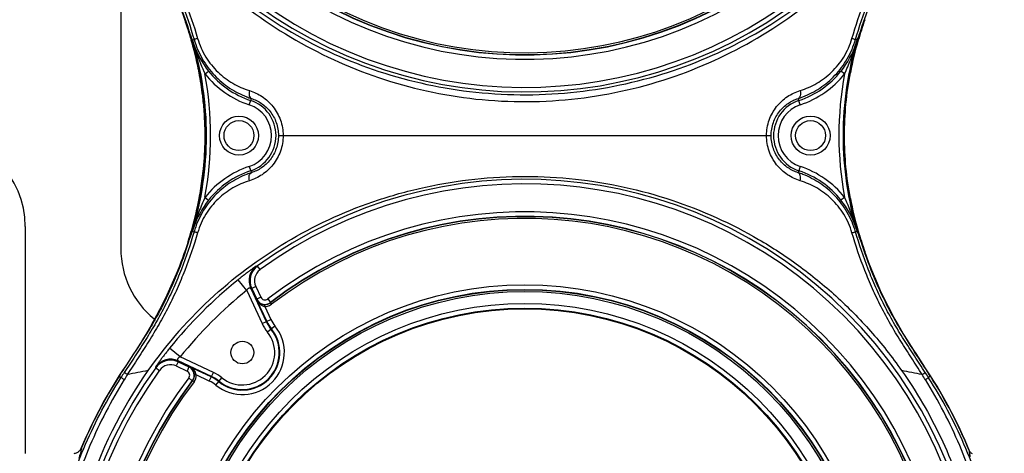
# Model space of a CAD drawing. Units: millimetres. Extents: x -741 to 1138, y 17 to 1297.
# Drawn here: x 514 to 622, y 800 to 848 of the extents above; entities that cross this region are included whole.
import ezdxf

# ---------------------------------------------------------------- set-up
doc = ezdxf.new("R2010")
doc.units = ezdxf.units.MM
doc.header["$LTSCALE"] = 16.335
doc.layers.get('0').update_dxf_attribs({"linetype": 'CONTINUOUS'})
doc.layers.add('02___PRT_ALL_AXES', color=7, linetype='CONTINUOUS')

msp = doc.modelspace()

# ---------------------------------------------------------------- linework, layer by layer
at = {"color": 7, "linetype": 'Continuous'}
for p, q in [((524.77, 861.4), (524.77, 822.74)), ((532.65, 845.72), (532.84, 845.77)), ((605.89, 845.72), (605.7, 845.77)), ((605.89, 845.72), (605.91, 845.79)), ((605.91, 845.79), (605.93, 845.86)), ((534.05, 841.97), (534.44, 842.28)), ((604.49, 841.97), (604.1, 842.28)), ((538.92, 838.57), (539.15, 839.27)), ((599.62, 838.57), (599.39, 839.27)), ((542.13, 835.18), (596.41, 835.18)), ((538.92, 831.78), (539.15, 831.09)), ((599.62, 831.78), (599.39, 831.09)), ((534.05, 828.38), (534.44, 828.07)), ((604.49, 828.38), (604.1, 828.07)), ((514.24, 825.18), (514.24, 800.18)), ((532.65, 824.64), (532.84, 824.59)), ((605.89, 824.64), (605.7, 824.59)), ((539.72, 820.82), (539.83, 820.82)), ((540.12, 820.42), (539.83, 820.82)), ((538.64, 818.14), (537.69, 819.31)), ((538.64, 818.14), (540.34, 814.48)), ((539.09, 818.36), (540.79, 814.7)), ((539.09, 818.36), (539.19, 818.36)), ((539.64, 818.57), (539.19, 818.36)), ((539.19, 818.36), (539.74, 817.17)), ((539.64, 818.57), (540.2, 817.38)), ((539.73, 817.11), (539.74, 817.17)), ((539.73, 817.11), (540.84, 814.72)), ((540.2, 817.38), (539.74, 817.17)), ((540.95, 817.19), (541.26, 816.8)), ((541.26, 816.8), (541.25, 816.76)), ((541.37, 816.6), (541.25, 816.76)), ((540.63, 816.36), (540.63, 816.56)), ((540.63, 816.36), (541.3, 814.93)), ((540.34, 814.48), (541.3, 814.93)), ((541.75, 814.21), (540.93, 813.55)), ((531.31, 810.81), (530.14, 811.76)), ((531.09, 810.26), (530.88, 809.81)), ((534.75, 808.65), (531.09, 810.36)), ((531.09, 810.26), (531.09, 810.36)), ((531.09, 810.26), (532.28, 809.71)), ((534.97, 809.11), (531.31, 810.81)), ((525.4, 809.93), (525.33, 809.83)), ((528.63, 809.62), (528.63, 809.73)), ((528.63, 809.62), (529.03, 809.33)), ((530.88, 809.81), (532.07, 809.25)), ((532.28, 809.71), (532.07, 809.25)), ((532.28, 809.71), (532.34, 809.72)), ((534.73, 808.61), (532.34, 809.72)), ((534.52, 808.15), (534.97, 809.11)), ((613.12, 809.97), (613.21, 809.83)), ((524.71, 808.87), (524.59, 808.68)), ((524.59, 808.68), (524.8, 808.54)), ((524.78, 808.5), (524.8, 808.54)), ((532.65, 808.19), (532.26, 808.5)), ((532.69, 808.2), (532.65, 808.19)), ((532.84, 808.08), (532.69, 808.2)), ((533.09, 808.82), (532.89, 808.82)), ((534.52, 808.15), (533.09, 808.82)), ((535.24, 807.7), (535.9, 808.52)), ((613.95, 808.68), (613.74, 808.54)), ((613.75, 808.52), (613.74, 808.54)), ((613.93, 808.72), (613.95, 808.68))]:
    msp.add_line(p, q, dxfattribs=at)
for centre, radius in [((537.79, 835.18), 1.65), ((600.75, 835.18), 1.65), ((569.27, 780.18), 38.57), ((569.27, 780.18), 38.07), ((569.27, 780.18), 38.03), ((569.27, 780.18), 37.83), ((569.27, 780.18), 36.51), ((569.27, 780.18), 36.01), ((569.27, 780.18), 35.93), ((538.16, 811.29), 1.25)]:
    msp.add_circle(centre, radius, dxfattribs=at)
for centre, radius, start, end in [((569.27, 890.18), 50.19, 234.0797, 35.9203), ((569.27, 890.18), 49.69, 234.0797, 35.9203), ((569.27, 890.18), 45.88, 231.5555, 37.4498), ((569.27, 890.18), 46.6, 232.5826, 37.4174), ((569.27, 890.18), 46.08, 232.5502, 37.4498), ((569.27, 890.18), 46.11, 232.5826, 37.4174), ((490.75, 833.62), 43.5, 17.7063, 18.8706), ((647.9, 833.58), 43.61, 160.7749, 162.3548), ((491.83, 833.96), 42.37, 16.0634, 17.7083), ((490.77, 831), 44.4, 19.5441, 20.9231), ((490.05, 833.45), 44.27, 16.0714, 17.6364), ((647.95, 833.61), 43.71, 162.4152, 164.7121), ((647.74, 831.02), 44.36, 159.1361, 160.4564), ((646.68, 833.97), 42.33, 162.355, 163.9398), ((492.89, 834.27), 41.26, 14.8122, 16.0615), ((491.82, 833.96), 42.43, 14.8445, 16.0686), ((490.99, 833.73), 43.35, 16.0567, 16.2543), ((542.21, 848.53), 9.96, 196.4203, 199.6109), ((560.08, 853.7), 28.56, 196.2271, 197.5503), ((542.34, 848.59), 10.1, 199.6535, 218.5953), ((596.21, 848.58), 10.1, 321.4027, 340.7348), ((644.44, 834.6), 40.01, 163.9123, 169.1919), ((578.46, 853.7), 28.56, 342.6362, 343.7728), ((596.34, 848.53), 9.96, 340.7786, 343.5802), ((494.37, 834.65), 39.73, 11.5002, 14.8228), ((494.27, 834.6), 39.9, 11.5506, 14.8642), ((495.28, 834.85), 38.8, 10.7865, 11.4869), ((496.57, 835.08), 37.55, 6.8901, 11.5321), ((496.1, 834.99), 37.97, 6.9303, 10.7977), ((497.36, 835.18), 37.31, 349.5082, 10.4916), ((542.2, 848.46), 10.42, 218.5301, 251.6264), ((542.2, 848.46), 9.92, 218.5301, 251.6264), ((596.34, 848.46), 9.92, 288.3736, 321.4699), ((596.34, 848.46), 10.42, 288.3736, 321.4699), ((641.18, 835.18), 37.31, 169.5085, 190.4917), ((497.12, 835.13), 36.94, 4.3075, 6.9202), ((497.02, 835.14), 37.1, 4.2792, 6.8845), ((542.11, 848.47), 9.67, 248.9097, 252.1407), ((596.43, 848.47), 9.67, 287.8594, 291.0901), ((537.79, 835.18), 3.58, 288.3736, 71.6264), ((537.79, 835.18), 4.08, 288.3736, 71.6264), ((600.75, 835.18), 4.08, 108.3736, 251.6264), ((600.75, 835.18), 3.58, 108.3736, 251.6264), ((497.64, 835.18), 36.42, 354.2496, 4.2873), ((497.43, 835.18), 36.69, 354.2802, 4.2595), ((504.27, 825.18), 9.97, 0, 90), ((496.91, 835.25), 37.15, 352.5892, 354.2462), ((496.89, 835.23), 37.22, 352.6216, 354.2779), ((542.2, 821.89), 10.42, 108.3736, 141.47), ((542.2, 821.89), 9.92, 108.3736, 141.47), ((542.11, 821.89), 9.67, 107.8594, 111.0901), ((596.43, 821.89), 9.67, 68.9097, 72.1407), ((596.34, 821.89), 9.92, 38.53, 71.6264), ((596.34, 821.89), 10.42, 38.53, 71.6264), ((496.47, 835.3), 37.65, 348.0571, 352.612), ((496.03, 835.37), 38.04, 349.2301, 352.5798), ((569.27, 780.18), 50.19, 324.0797, 125.9203), ((569.27, 780.18), 49.69, 324.0797, 125.9203), ((494.1, 835.76), 40.01, 344.7562, 348.1017), ((542.34, 821.77), 10.1, 141.4029, 160.7348), ((495.12, 835.54), 38.96, 348.1137, 349.2388), ((596.2, 821.77), 10.1, 19.6524, 38.5951), ((644.42, 835.75), 39.99, 190.8065, 196.0861), ((493.85, 835.86), 40.33, 344.7175, 348.0407), ((569.27, 780.18), 46.6, 322.5826, 127.4174), ((569.27, 780.18), 46.08, 322.5502, 127.4498), ((569.27, 780.18), 46.11, 322.5826, 127.4174), ((569.27, 780.18), 45.88, 321.5555, 127.4498), ((491.86, 836.38), 42.33, 342.2964, 343.9472), ((490.04, 836.91), 44.28, 342.3639, 343.9167), ((490.89, 839.31), 44.27, 339.0753, 340.6523), ((492.79, 836.11), 41.37, 343.9505, 344.7676), ((491.56, 836.47), 42.7, 343.9215, 344.74), ((560.08, 816.66), 28.57, 162.6361, 163.7726), ((542.2, 821.83), 9.96, 160.7788, 163.5798), ((578.46, 816.66), 28.56, 16.2273, 17.55), ((596.33, 821.83), 9.96, 16.4205, 19.6097), ((647.94, 836.74), 43.7, 195.2742, 197.5848), ((647.61, 839.29), 44.23, 199.3472, 200.8655), ((646.68, 836.38), 42.33, 196.0584, 197.643), ((647.91, 836.77), 43.62, 197.6431, 199.2157), ((534.77, 822.74), 10, 180, 230.7982), ((540.9, 819.2), 2, 126.0495, 204.9828), ((541, 819.2), 2, 125.9246, 204.9919), ((541, 819.2), 1.5, 125.9211, 204.989), ((569.27, 780.18), 50.28, 128.9018, 141.0982), ((569.27, 780.18), 48.78, 128.9018, 141.0982), ((568.51, 780.68), 49.8, 132.2049, 144.9143), ((540.65, 817.59), 1, 205.0244, 307.3929), ((540.65, 817.59), 0.5, 204.9863, 307.4311), ((540.64, 817.56), 1, 269.4531, 307.4694), ((540.64, 817.56), 1.21, 269.4834, 283.4157), ((544.41, 816.38), 3.99, 205, 219.1587), ((544.41, 816.38), 3.93, 205, 219.1587), ((544.41, 816.38), 3.43, 205, 219.1587), ((538.16, 811.29), 4.63, 230.8413, 39.1587), ((538.16, 811.29), 4.13, 230.8413, 39.1587), ((538.16, 811.29), 4.07, 230.8413, 39.1587), ((538.16, 811.29), 3.57, 230.8413, 39.1587), ((544.41, 816.38), 4.49, 205, 219.1587), ((530.24, 808.55), 2, 65.0172, 143.9507), ((530.25, 808.45), 2, 65.0055, 144.0777), ((569.27, 780.18), 50.19, 144.0797, 305.9203), ((569.27, 780.18), 49.69, 144.0797, 305.9203), ((569.27, 780.18), 53.03, 145.9913, 157.1132), ((569.18, 780.19), 50.63, 144.8993, 162.4224), ((643.06, 732.9), 140.64, 146.8385, 147.3027), ((614.59, 751.22), 106.53, 147.093, 147.4442), ((570.94, 580.54), 232.8, 100.9703, 101.2572), ((570.81, 581.2), 232.13, 100.6881, 100.9703), ((530.25, 808.45), 1.5, 65.0142, 144.0751), ((531.86, 808.8), 0.5, 322.5697, 65.0129), ((531.86, 808.8), 1, 322.607, 64.9756), ((531.83, 808.81), 1.06, 0.54, 15.6123), ((533.07, 805.04), 4.49, 50.8413, 65), ((567.73, 581.2), 232.13, 79.0297, 79.3119), ((567.6, 580.54), 232.8, 78.7428, 79.0297), ((502.23, 737.28), 132.58, 32.6032, 33.1717), ((569.27, 780.18), 53.03, 22.381, 34.0087), ((523.95, 751.22), 106.53, 32.5558, 32.907), ((569.27, 780.18), 53, 147.4704, 157.1145), ((569.27, 780.18), 46.6, 142.5826, 307.4174), ((569.27, 780.18), 46.11, 142.5826, 307.4174), ((569.27, 780.18), 46.08, 142.5502, 307.4498), ((569.27, 780.18), 45.88, 142.5502, 307.4498), ((570.58, 780.58), 53.22, 147.9053, 148.6091), ((531.89, 808.81), 1, 322.534, 0.5435), ((531.89, 808.81), 1.2, 322.5527, 0.5429), ((533.07, 805.04), 3.43, 50.8413, 65), ((533.07, 805.04), 3.93, 50.8413, 65), ((533.07, 805.04), 3.99, 50.8413, 65), ((567.96, 780.58), 53.22, 31.3909, 32.0947), ((569.27, 780.18), 53, 22.5319, 32.5296), ((519.51, 801.19), 1.01, 314.9426, 334.8685), ((519.54, 801.17), 0.98, 334.945, 337.1119), ((618.69, 800.68), 0.502, 202.5755, 218.8054)]:
    msp.add_arc(centre, radius, start, end, dxfattribs=at)
for points, knots in [([(525.16, 861.27), (525.55, 860.66), (526.35, 859.45), (527.53, 857.63), (528.66, 855.77), (529.69, 853.86), (530.62, 851.89), (531.74, 849.22), (532.44, 847.16), (532.84, 845.77)], [0, 0, 0, 0, 0.125009, 0.250021, 0.375029, 0.500032, 0.625037, 0.750045, 1, 1, 1, 1]), ([(525.49, 861.5), (525.88, 860.88), (526.68, 859.66), (527.86, 857.82), (529, 855.95), (530.04, 854.02), (530.99, 852.05), (532.11, 849.35), (532.82, 847.28), (533.23, 845.88)], [0, 0, 0, 0, 0.125012, 0.250024, 0.375033, 0.500035, 0.625039, 0.750046, 1, 1, 1, 1]), ([(534.92, 852.42), (537.54, 850), (543.28, 845.72), (553.14, 841.17), (563.92, 838.79), (575.08, 838.85), (585.84, 841.32), (595.65, 845.95), (602.83, 851.41), (607.87, 856.68), (610.16, 859.61), (611.23, 861.14)], [0, 0, 0, 0, 0.122819, 0.245166, 0.371563, 0.500614, 0.626811, 0.74906, 0.872006, 0.935496, 1, 1, 1, 1]), ([(535.05, 852.81), (537.66, 850.44), (543.39, 846.25), (553.2, 841.86), (563.91, 839.56), (574.98, 839.6), (585.66, 841.96), (595.44, 846.42), (602.62, 851.74), (607.66, 856.91), (609.92, 859.82), (610.98, 861.35)], [0, 0, 0, 0, 0.122645, 0.244914, 0.371422, 0.500673, 0.627026, 0.749216, 0.871951, 0.935414, 1, 1, 1, 1]), ([(605.31, 845.88), (605.72, 847.28), (606.43, 849.35), (607.56, 852.05), (608.5, 854.02), (609.54, 855.95), (610.68, 857.82), (611.87, 859.66), (612.66, 860.88), (613.05, 861.5)], [0, 0, 0, 0, 0.249953, 0.37496, 0.499964, 0.624967, 0.749975, 0.874987, 1, 1, 1, 1]), ([(605.7, 845.77), (606.1, 847.16), (606.81, 849.22), (607.92, 851.89), (608.85, 853.86), (609.88, 855.77), (611.01, 857.63), (612.2, 859.45), (612.99, 860.66), (613.39, 861.27)], [0, 0, 0, 0, 0.249954, 0.374962, 0.499967, 0.62497, 0.749978, 0.874991, 1, 1, 1, 1]), ([(525.47, 860.28), (526.14, 859.31), (528.69, 855.33), (530.77, 851.04), (531.91, 847.69)], [0, 0, 0, 0, 0.2503, 1, 1, 1, 1]), ([(526.22, 859.17), (526.85, 858.21), (527.78, 856.77), (528.91, 854.78), (529.96, 852.74), (531.12, 850.12), (531.89, 847.95), (532.24, 846.86)], [0, 0, 0, 0, 0.249832, 0.374692, 0.499638, 0.749768, 1, 1, 1, 1]), ([(612.34, 859.21), (611.71, 858.24), (610.77, 856.79), (609.63, 854.78), (608.57, 852.73), (607.41, 850.09), (606.63, 847.92), (606.28, 846.82)], [0, 0, 0, 0, 0.250014, 0.375025, 0.500036, 0.750013, 1, 1, 1, 1]), ([(532.65, 845.72), (533.15, 844.01), (533.91, 840.52), (534.31, 835.18), (533.91, 829.84), (533.15, 826.35), (532.65, 824.64)], [0, 0, 0, 0, 0.250009, 0.500003, 0.749994, 1, 1, 1, 1]), ([(533.23, 845.88), (533.17, 845.86), (533.08, 845.84), (532.96, 845.8), (532.89, 845.78), (532.85, 845.77), (532.84, 845.77)], [0, 0, 0, 0, 0.412278, 0.726557, 0.92574, 1, 1, 1, 1]), ([(532.84, 845.77), (533.06, 845.02), (533.66, 843.6), (535.02, 841.78), (536.7, 840.36), (537.98, 839.7), (538.64, 839.45)], [0, 0, 0, 0, 0.262319, 0.51701, 0.762073, 1, 1, 1, 1]), ([(532.84, 845.08), (532.93, 844.82), (533.28, 843.76), (533.69, 842.73), (534.05, 841.97)], [0, 0, 0, 0, 0.24873, 1, 1, 1, 1]), ([(533.23, 845.88), (533.44, 845.16), (534.04, 843.81), (535.4, 842.13), (537.06, 840.89), (538.3, 840.34), (538.93, 840.15)], [0, 0, 0, 0, 0.266359, 0.52167, 0.764744, 1, 1, 1, 1]), ([(599.61, 840.15), (600.24, 840.34), (601.48, 840.89), (603.14, 842.13), (604.5, 843.81), (605.11, 845.16), (605.31, 845.88)], [0, 0, 0, 0, 0.235256, 0.47833, 0.73364, 1, 1, 1, 1]), ([(599.91, 839.45), (600.56, 839.7), (601.84, 840.36), (603.52, 841.78), (604.88, 843.6), (605.49, 845.02), (605.7, 845.77)], [0, 0, 0, 0, 0.237926, 0.482989, 0.737681, 1, 1, 1, 1]), ([(605.89, 824.64), (605.4, 826.35), (604.63, 829.84), (604.24, 835.18), (604.63, 840.52), (605.4, 844.01), (605.89, 845.72)], [0, 0, 0, 0, 0.250009, 0.500003, 0.749994, 1, 1, 1, 1]), ([(605.79, 845.14), (605.35, 843.52), (604.66, 840.22), (604.31, 835.18), (604.66, 830.14), (605.34, 826.85), (605.79, 825.23)], [0, 0, 0, 0, 0.250004, 0.5, 0.749996, 1, 1, 1, 1]), ([(604.49, 841.97), (604.74, 842.49), (605.18, 843.55), (605.56, 844.63), (605.73, 845.17)], [0, 0, 0, 0, 0.501984, 1, 1, 1, 1]), ([(605.31, 845.88), (605.37, 845.86), (605.46, 845.84), (605.58, 845.8), (605.66, 845.78), (605.69, 845.77), (605.7, 845.77)], [0, 0, 0, 0, 0.412239, 0.726506, 0.925702, 1, 1, 1, 1]), ([(605.14, 828.26), (604.71, 830.53), (604.26, 835.18), (604.71, 839.82), (605.14, 842.1)], [0, 0, 0, 0, 0.5, 1, 1, 1, 1]), ([(538.93, 840.15), (538.91, 840.05), (538.89, 839.85), (538.91, 839.59), (538.99, 839.38), (539.1, 839.29), (539.15, 839.27)], [0, 0, 0, 0, 0.320462, 0.599116, 0.822339, 1, 1, 1, 1]), ([(538.93, 840.15), (539.43, 839.99), (540.4, 839.53), (541.61, 838.41), (542.45, 836.91), (542.65, 835.76), (542.65, 835.18)], [0, 0, 0, 0, 0.234515, 0.480355, 0.73686, 1, 1, 1, 1]), ([(595.9, 835.18), (595.9, 835.76), (596.09, 836.91), (596.93, 838.41), (598.14, 839.53), (599.11, 839.99), (599.61, 840.15)], [0, 0, 0, 0, 0.263139, 0.519646, 0.765486, 1, 1, 1, 1]), ([(599.61, 840.15), (599.63, 840.05), (599.65, 839.85), (599.63, 839.59), (599.55, 839.38), (599.45, 839.29), (599.39, 839.27)], [0, 0, 0, 0, 0.320461, 0.599115, 0.822338, 1, 1, 1, 1]), ([(539.15, 839.27), (539.54, 839.14), (540.32, 838.77), (541.29, 837.86), (541.97, 836.62), (542.13, 835.66), (542.13, 835.18)], [0, 0, 0, 0, 0.228246, 0.472023, 0.73108, 1, 1, 1, 1]), ([(596.41, 835.18), (596.41, 835.66), (596.57, 836.62), (597.25, 837.86), (598.23, 838.77), (599, 839.14), (599.39, 839.27)], [0, 0, 0, 0, 0.268918, 0.527977, 0.771754, 1, 1, 1, 1]), ([(542.65, 835.18), (542.65, 834.6), (542.45, 833.44), (541.61, 831.94), (540.4, 830.82), (539.43, 830.36), (538.93, 830.21)], [0, 0, 0, 0, 0.263139, 0.519646, 0.765486, 1, 1, 1, 1]), ([(542.13, 835.18), (542.13, 834.69), (541.97, 833.74), (541.29, 832.5), (540.32, 831.59), (539.54, 831.21), (539.15, 831.09)], [0, 0, 0, 0, 0.268918, 0.527977, 0.771754, 1, 1, 1, 1]), ([(599.61, 830.21), (599.11, 830.36), (598.14, 830.82), (596.93, 831.94), (596.09, 833.44), (595.9, 834.6), (595.9, 835.18)], [0, 0, 0, 0, 0.234515, 0.480355, 0.73686, 1, 1, 1, 1]), ([(599.39, 831.09), (599, 831.21), (598.23, 831.59), (597.25, 832.5), (596.57, 833.74), (596.41, 834.69), (596.41, 835.18)], [0, 0, 0, 0, 0.228246, 0.472023, 0.73108, 1, 1, 1, 1]), ([(538.64, 830.91), (537.98, 830.65), (536.7, 829.99), (535.02, 828.58), (533.66, 826.75), (533.06, 825.33), (532.84, 824.59)], [0, 0, 0, 0, 0.237926, 0.482989, 0.737681, 1, 1, 1, 1]), ([(538.93, 830.21), (538.91, 830.31), (538.89, 830.5), (538.91, 830.77), (538.99, 830.98), (539.1, 831.07), (539.15, 831.09)], [0, 0, 0, 0, 0.320461, 0.599115, 0.822338, 1, 1, 1, 1]), ([(599.61, 830.21), (599.63, 830.31), (599.65, 830.5), (599.63, 830.77), (599.55, 830.98), (599.45, 831.07), (599.39, 831.09)], [0, 0, 0, 0, 0.320462, 0.599116, 0.822339, 1, 1, 1, 1]), ([(605.7, 824.59), (605.49, 825.33), (604.88, 826.75), (603.52, 828.58), (601.84, 829.99), (600.56, 830.65), (599.91, 830.91)], [0, 0, 0, 0, 0.262319, 0.51701, 0.762073, 1, 1, 1, 1]), ([(538.93, 830.21), (538.3, 830.01), (537.06, 829.47), (535.4, 828.23), (534.04, 826.55), (533.44, 825.19), (533.23, 824.48)], [0, 0, 0, 0, 0.235256, 0.47833, 0.73364, 1, 1, 1, 1]), ([(535.05, 817.56), (537.66, 819.92), (543.37, 824.1), (551.47, 827.74), (558.36, 829.62), (563.77, 830.49), (569.31, 830.79), (576.62, 830.39), (585.46, 828.47), (593.61, 824.79), (599.49, 820.94), (603.63, 817.56), (607.45, 813.69), (609.72, 810.81), (610.78, 809.3)], [0, 0, 0, 0, 0.122725, 0.245056, 0.307726, 0.371572, 0.436167, 0.500755, 0.627066, 0.749379, 0.810405, 0.872295, 0.935617, 1, 1, 1, 1]), ([(605.31, 824.48), (605.11, 825.19), (604.5, 826.55), (603.14, 828.23), (601.48, 829.47), (600.24, 830.01), (599.61, 830.21)], [0, 0, 0, 0, 0.266359, 0.52167, 0.764744, 1, 1, 1, 1]), ([(534.05, 828.38), (533.81, 827.86), (533.36, 826.81), (532.99, 825.73), (532.82, 825.18)], [0, 0, 0, 0, 0.501984, 1, 1, 1, 1]), ([(605.7, 825.27), (605.61, 825.54), (605.26, 826.59), (604.85, 827.63), (604.49, 828.38)], [0, 0, 0, 0, 0.24873, 1, 1, 1, 1]), ([(532.84, 824.59), (532.44, 823.2), (531.74, 821.14), (530.62, 818.46), (529.69, 816.5), (528.66, 814.58), (527.53, 812.73), (526.35, 810.91), (525.55, 809.7), (525.16, 809.09)], [0, 0, 0, 0, 0.249954, 0.374962, 0.499968, 0.62497, 0.749978, 0.874991, 1, 1, 1, 1]), ([(533.23, 824.48), (532.82, 823.08), (532.11, 821), (530.99, 818.31), (530.04, 816.33), (529, 814.41), (527.86, 812.54), (526.68, 810.7), (525.88, 809.48), (525.49, 808.86)], [0, 0, 0, 0, 0.249953, 0.37496, 0.499964, 0.624967, 0.749975, 0.874987, 1, 1, 1, 1]), ([(533.23, 824.48), (533.17, 824.49), (533.08, 824.52), (532.96, 824.55), (532.89, 824.57), (532.85, 824.59), (532.84, 824.59)], [0, 0, 0, 0, 0.41224, 0.726506, 0.925703, 1, 1, 1, 1]), ([(605.31, 824.48), (605.37, 824.49), (605.46, 824.52), (605.58, 824.55), (605.66, 824.57), (605.69, 824.59), (605.7, 824.59)], [0, 0, 0, 0, 0.412277, 0.726557, 0.92574, 1, 1, 1, 1]), ([(613.05, 808.86), (612.66, 809.48), (611.87, 810.7), (610.68, 812.54), (609.54, 814.41), (608.5, 816.33), (607.56, 818.31), (606.43, 821), (605.72, 823.08), (605.31, 824.48)], [0, 0, 0, 0, 0.125012, 0.250024, 0.375033, 0.500035, 0.625039, 0.750046, 1, 1, 1, 1]), ([(613.39, 809.09), (612.99, 809.7), (612.2, 810.91), (611.01, 812.73), (609.88, 814.58), (608.85, 816.5), (607.92, 818.46), (606.81, 821.14), (606.1, 823.2), (605.7, 824.59)], [0, 0, 0, 0, 0.125009, 0.250021, 0.375029, 0.500032, 0.625037, 0.750045, 1, 1, 1, 1]), ([(532.19, 823.51), (531.8, 822.29), (530.03, 817.49), (527.49, 812.99), (525.31, 809.84)], [0, 0, 0, 0, 0.250302, 1, 1, 1, 1]), ([(532.24, 823.49), (531.86, 822.28), (530.99, 819.89), (529.67, 816.99), (528.46, 814.76), (527.15, 812.59), (526.09, 811), (525.4, 809.93)], [0, 0, 0, 0, 0.250231, 0.500299, 0.625199, 0.750062, 1, 1, 1, 1]), ([(606.28, 823.54), (606.67, 822.33), (607.53, 819.93), (608.85, 817.04), (610.05, 814.8), (611.37, 812.62), (612.42, 811.04), (613.12, 809.97)], [0, 0, 0, 0, 0.249981, 0.499947, 0.624958, 0.749971, 1, 1, 1, 1]), ([(613.23, 809.84), (612.56, 810.81), (609.98, 814.78), (607.88, 819.07), (606.72, 822.42)], [0, 0, 0, 0, 0.250297, 1, 1, 1, 1]), ([(539.72, 820.82), (539.72, 820.82), (539.71, 820.82), (539.69, 820.81), (539.65, 820.78), (539.59, 820.74), (539.5, 820.68), (539.4, 820.61), (539.24, 820.49), (539.01, 820.33), (538.7, 820.1), (538.38, 819.85), (538.04, 819.59), (537.81, 819.4), (537.69, 819.31)], [0, 0, 0, 0, 0.002778, 0.008638, 0.029161, 0.060391, 0.101059, 0.150068, 0.206461, 0.337981, 0.489115, 0.653612, 0.825531, 1, 1, 1, 1]), ([(538.64, 818.14), (538.66, 818.21), (538.72, 818.29), (538.82, 818.37), (538.93, 818.42), (539.04, 818.4), (539.09, 818.36)], [0, 0, 0, 0, 0.353536, 0.516666, 0.660009, 1, 1, 1, 1]), ([(539.73, 817.11), (539.8, 816.96), (540.06, 816.67), (540.43, 816.56), (540.63, 816.56)], [0, 0, 0, 0, 0.454417, 1, 1, 1, 1]), ([(539.73, 817.11), (539.81, 816.93), (540.05, 816.6), (540.42, 816.39), (540.63, 816.36)], [0, 0, 0, 0, 0.482929, 1, 1, 1, 1]), ([(530.14, 811.76), (530.05, 811.64), (529.86, 811.41), (529.6, 811.07), (529.35, 810.75), (529.12, 810.44), (528.96, 810.21), (528.84, 810.05), (528.77, 809.95), (528.71, 809.86), (528.67, 809.8), (528.64, 809.76), (528.63, 809.74), (528.63, 809.73), (528.63, 809.73)], [0, 0, 0, 0, 0.174473, 0.346395, 0.510894, 0.662031, 0.79355, 0.849943, 0.898951, 0.939617, 0.970845, 0.991363, 0.997222, 1, 1, 1, 1]), ([(531.09, 810.36), (531.05, 810.41), (531.03, 810.52), (531.08, 810.63), (531.16, 810.73), (531.24, 810.79), (531.31, 810.81)], [0, 0, 0, 0, 0.33999, 0.483332, 0.646461, 1, 1, 1, 1]), ([(525.49, 808.86), (525.45, 808.89), (525.38, 808.93), (525.3, 808.99), (525.25, 809.02), (525.21, 809.05), (525.18, 809.07), (525.17, 809.08), (525.16, 809.09), (525.16, 809.09)], [0, 0, 0, 0, 0.411816, 0.582483, 0.726032, 0.840825, 0.925348, 0.978601, 1, 1, 1, 1]), ([(532.85, 809.09), (532.81, 809.24), (532.68, 809.49), (532.46, 809.66), (532.34, 809.72)], [0, 0, 0, 0, 0.530937, 1, 1, 1, 1]), ([(533.09, 808.82), (533.06, 809.02), (532.85, 809.4), (532.52, 809.64), (532.34, 809.72)], [0, 0, 0, 0, 0.517098, 1, 1, 1, 1]), ([(610.78, 809.3), (612.42, 806.98), (615.3, 802.04), (618.31, 794.03), (619.94, 785.61), (620.14, 777.05), (618.9, 768.57), (616.25, 760.42), (612.28, 752.83), (608.81, 748.28), (606.91, 746.17)], [0, 0, 0, 0, 0.124913, 0.249895, 0.374899, 0.499914, 0.624932, 0.749954, 0.874976, 1, 1, 1, 1]), ([(613.05, 808.86), (613.1, 808.89), (613.16, 808.93), (613.24, 808.99), (613.29, 809.02), (613.33, 809.05), (613.36, 809.07), (613.38, 809.08), (613.39, 809.09), (613.39, 809.09)], [0, 0, 0, 0, 0.411815, 0.582482, 0.726032, 0.840825, 0.925348, 0.978601, 1, 1, 1, 1]), ([(528.58, 746.61), (526.82, 748.74), (523.64, 753.28), (520, 760.75), (517.56, 768.7), (516.41, 776.93), (516.55, 785.24), (517.99, 793.42), (520.69, 801.28), (523.3, 806.18), (524.78, 808.5)], [0, 0, 0, 0, 0.125002, 0.250005, 0.375007, 0.500008, 0.625009, 0.750009, 0.875007, 1, 1, 1, 1]), ([(525.15, 808.31), (523.71, 805.99), (521.18, 801.13), (518.55, 793.34), (517.16, 785.24), (517.05, 777.03), (518.22, 768.89), (520.64, 761.04), (524.26, 753.66), (527.41, 749.18), (529.15, 747.08)], [0, 0, 0, 0, 0.125, 0.250001, 0.375002, 0.500002, 0.625001, 0.750001, 0.875, 1, 1, 1, 1]), ([(525.15, 808.31), (525.1, 808.34), (525.03, 808.38), (524.95, 808.44), (524.9, 808.47), (524.86, 808.5), (524.83, 808.52), (524.81, 808.53), (524.8, 808.54), (524.8, 808.54)], [0, 0, 0, 0, 0.411323, 0.581963, 0.725558, 0.840436, 0.925056, 0.978413, 1, 1, 1, 1]), ([(609.39, 747.08), (611.13, 749.18), (614.29, 753.66), (617.9, 761.04), (620.33, 768.89), (621.49, 777.03), (621.38, 785.24), (619.99, 793.34), (617.37, 801.13), (614.84, 805.99), (613.4, 808.31)], [0, 0, 0, 0, 0.124993, 0.250001, 0.375016, 0.500025, 0.625028, 0.75003, 0.875022, 1, 1, 1, 1]), ([(609.96, 746.61), (611.72, 748.74), (614.9, 753.28), (618.55, 760.75), (620.98, 768.7), (622.14, 776.94), (621.99, 785.25), (620.55, 793.44), (617.84, 801.29), (615.24, 806.19), (613.75, 808.52)], [0, 0, 0, 0, 0.124996, 0.250007, 0.375025, 0.500035, 0.62504, 0.750042, 0.875031, 1, 1, 1, 1]), ([(613.4, 808.31), (613.44, 808.34), (613.51, 808.38), (613.6, 808.44), (613.64, 808.47), (613.68, 808.5), (613.71, 808.52), (613.73, 808.53), (613.74, 808.54), (613.74, 808.54)], [0, 0, 0, 0, 0.411325, 0.581965, 0.725561, 0.840439, 0.925059, 0.978415, 1, 1, 1, 1]), ([(519.62, 800.18), (519.74, 800.2), (519.96, 800.26), (520.15, 800.39), (520.23, 800.47)], [0, 0, 0, 0, 0.500339, 1, 1, 1, 1]), ([(520.18, 799.66), (520.22, 799.8), (520.3, 800.04), (520.39, 800.35), (520.44, 800.57), (520.47, 800.7), (520.47, 800.74)], [0, 0, 0, 0, 0.377855, 0.670153, 0.877069, 1, 1, 1, 1]), ([(520.47, 800.74), (520.47, 800.75), (520.47, 800.77), (520.45, 800.79), (520.44, 800.79)], [0, 0, 0, 0, 0.648864, 1, 1, 1, 1]), ([(618.22, 800.49), (618.21, 800.49), (618.2, 800.44), (618.21, 800.39), (618.22, 800.31), (618.24, 800.22), (618.27, 800.06), (618.31, 799.93), (618.34, 799.84)], [0, 0, 0, 0, 0.070022, 0.146359, 0.253501, 0.392126, 0.56264, 1, 1, 1, 1])]:
    msp.add_open_spline(points, degree=3, knots=knots, dxfattribs=at)
for points in [[(540.92, 816.39), (541.08, 816.43), (541.24, 816.5), (541.37, 816.6)], [(618.3, 800.36), (618.36, 800.28), (618.46, 800.22), (618.56, 800.19)]]:
    msp.add_open_spline(points, degree=3, dxfattribs=at)
at = {"layer": '02___PRT_ALL_AXES', "color": 7, "linetype": 'Continuous'}
for centre in [(537.79, 835.18), (600.75, 835.18)]:
    msp.add_circle(centre, 2.15, dxfattribs=at)

doc.saveas('drawing.dxf')
